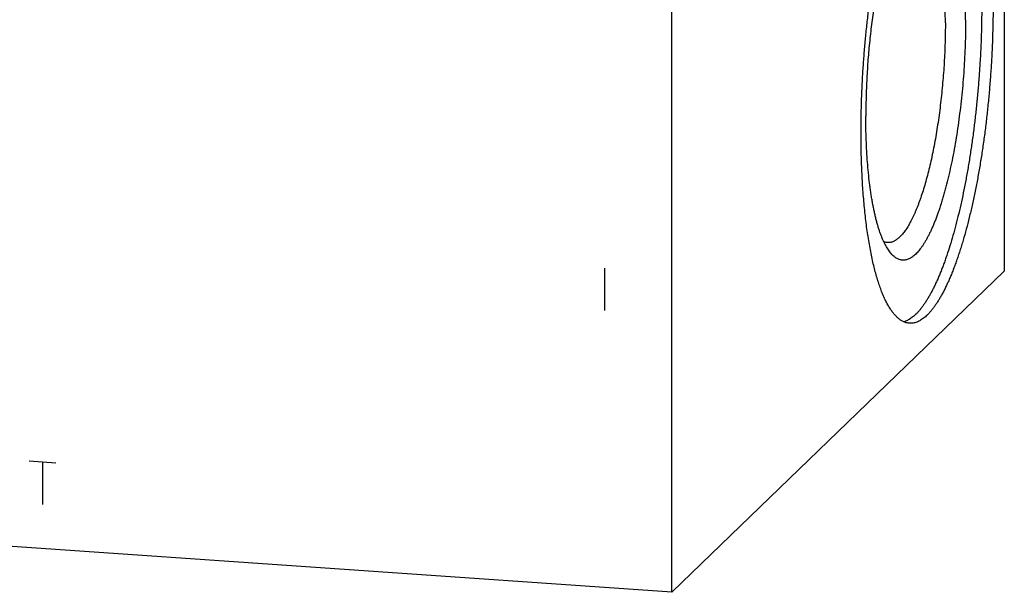
# Model space of a CAD drawing. Units: inches. Extents: x 0.3 to 21.7, y 0.3 to 16.7.
# Drawn here: x 10.5 to 13.2, y 6.3 to 7.8 of the extents above; entities that cross this region are included whole.
import ezdxf

# ---------------------------------------------------------------- set-up
doc = ezdxf.new("R2010")
doc.units = ezdxf.units.IN
doc.header["$LTSCALE"] = 1.21
doc.header["$MEASUREMENT"] = 0
doc.layers.get('0').update_dxf_attribs({"linetype": 'CONTINUOUS'})

msp = doc.modelspace()

# ---------------------------------------------------------------- linework, layer by layer
at = {"color": 7, "linetype": 'CONTINUOUS'}
for p, q in [((13.2037, 10.5065), (13.2037, 7.1257)), ((12.2978, 6.2507), (12.2978, 9.6315)), ((13.2037, 7.1257), (12.2978, 6.2507)), ((12.2978, 6.2507), (8.7963, 6.4935))]:
    msp.add_line(p, q, dxfattribs=at)
at = {"color": 4, "linetype": 'CONTINUOUS'}
for p, q in [((12.1143, 7.1337), (12.1143, 7.0178)), ((10.5475, 6.6087), (10.62, 6.6037)), ((10.5838, 6.6062), (10.5838, 6.4903))]:
    msp.add_line(p, q, dxfattribs=at)
at = {"color": 7, "linetype": 'CONTINUOUS'}
for points, knots in [([(12.8134, 7.5031), (12.8134, 7.5161), (12.8136, 7.5422), (12.8145, 7.5815), (12.816, 7.6211), (12.818, 7.6609), (12.8207, 7.7007), (12.8239, 7.7405), (12.8277, 7.7801), (12.832, 7.8193), (12.8368, 7.8581), (12.8422, 7.8962), (12.8481, 7.9336), (12.8544, 7.9702), (12.8612, 8.0058), (12.8685, 8.0404), (12.8761, 8.0737), (12.8842, 8.1057), (12.8912, 8.1315), (12.8971, 8.1513), (12.9015, 8.1657), (12.906, 8.1796), (12.9105, 8.1931), (12.9151, 8.2062), (12.9198, 8.2189), (12.9246, 8.2311), (12.9294, 8.2429), (12.9343, 8.2542), (12.9392, 8.265), (12.9441, 8.2753), (12.9491, 8.2851), (12.9541, 8.2944), (12.9592, 8.3033), (12.9643, 8.3115), (12.9694, 8.3193), (12.9746, 8.3266), (12.9797, 8.3333), (12.9849, 8.3394), (12.99, 8.345), (12.9952, 8.3501), (13.0004, 8.3546), (13.0056, 8.3586), (13.0107, 8.362), (13.0159, 8.3648), (13.021, 8.367), (13.0261, 8.3687), (13.0312, 8.3698), (13.0363, 8.3703), (13.0397, 8.3703), (13.0413, 8.3702)], [0, 0, 0, 0, 0.041774, 0.084037, 0.126658, 0.169506, 0.212448, 0.25535, 0.298079, 0.340503, 0.382491, 0.423912, 0.464641, 0.504552, 0.543525, 0.581442, 0.618191, 0.653664, 0.68776, 0.704261, 0.720384, 0.736116, 0.751448, 0.76637, 0.780873, 0.794949, 0.808589, 0.821788, 0.834538, 0.846835, 0.858674, 0.870053, 0.880969, 0.891421, 0.901411, 0.910942, 0.920018, 0.928646, 0.936837, 0.944604, 0.951964, 0.958939, 0.965554, 0.971844, 0.977846, 0.983607, 0.98918, 0.994623, 1, 1, 1, 1]), ([(12.9636, 8.1873), (12.9625, 8.1863), (12.9602, 8.184), (12.9568, 8.1804), (12.9535, 8.1765), (12.9502, 8.1723), (12.9468, 8.1678), (12.9435, 8.163), (12.9402, 8.158), (12.9369, 8.1526), (12.9336, 8.1469), (12.9303, 8.1409), (12.9271, 8.1347), (12.9227, 8.1259), (12.9173, 8.1142), (12.911, 8.0993), (12.9049, 8.0833), (12.8989, 8.0664), (12.8931, 8.0486), (12.8874, 8.0298), (12.8819, 8.0102), (12.8766, 7.9898), (12.8715, 7.9686), (12.8666, 7.9467), (12.862, 7.9242), (12.8576, 7.9011), (12.8534, 7.8774), (12.8496, 7.8532), (12.846, 7.8287), (12.8426, 7.8037), (12.8396, 7.7785), (12.8369, 7.753), (12.8344, 7.7273), (12.8323, 7.7015), (12.8305, 7.6757), (12.8291, 7.6499), (12.8279, 7.6241), (12.8271, 7.5985), (12.8266, 7.573), (12.8265, 7.5561), (12.8265, 7.5477)], [0, 0, 0, 0, 0.007063, 0.014456, 0.022188, 0.030267, 0.038699, 0.047486, 0.056633, 0.06614, 0.076009, 0.086239, 0.09683, 0.107778, 0.130739, 0.155097, 0.180816, 0.207855, 0.236167, 0.265697, 0.296387, 0.328175, 0.360994, 0.394774, 0.429443, 0.464924, 0.501139, 0.538006, 0.575443, 0.613365, 0.651687, 0.690322, 0.72918, 0.768174, 0.807215, 0.846212, 0.885078, 0.923723, 0.96206, 1, 1, 1, 1]), ([(13.0982, 7.8102), (13.0982, 7.8184), (13.0981, 7.8347), (13.0976, 7.8589), (13.0968, 7.8827), (13.0957, 7.9059), (13.0943, 7.9287), (13.0925, 7.9508), (13.0905, 7.9723), (13.0881, 7.9931), (13.0854, 8.0132), (13.0825, 8.0324), (13.0792, 8.0508), (13.0757, 8.0684), (13.0719, 8.085), (13.0685, 8.0982), (13.0657, 8.1083), (13.0635, 8.1155), (13.0612, 8.1224), (13.0589, 8.1291), (13.0566, 8.1355), (13.0542, 8.1416), (13.0517, 8.1475), (13.0492, 8.153), (13.0466, 8.1583), (13.044, 8.1633), (13.0413, 8.1681), (13.0386, 8.1725), (13.0358, 8.1766), (13.033, 8.1805), (13.0301, 8.184), (13.0272, 8.1873), (13.0243, 8.1902), (13.0213, 8.1929), (13.0183, 8.1952), (13.0153, 8.1972), (13.0122, 8.1989), (13.0091, 8.2004), (13.006, 8.2015), (13.0028, 8.2022), (12.9996, 8.2027), (12.9964, 8.2029), (12.9932, 8.2027), (12.9899, 8.2022), (12.9867, 8.2015), (12.9822, 8.2), (12.9778, 8.1979), (12.9735, 8.1952), (12.9702, 8.1929), (12.9669, 8.1902), (12.9647, 8.1883), (12.9636, 8.1873)], [0, 0, 0, 0, 0.053213, 0.105634, 0.157144, 0.207635, 0.256995, 0.305118, 0.351904, 0.397255, 0.441077, 0.483283, 0.523792, 0.562528, 0.599423, 0.634418, 0.651187, 0.667463, 0.683241, 0.698518, 0.71329, 0.727556, 0.741315, 0.754566, 0.767312, 0.779556, 0.791302, 0.802557, 0.81333, 0.823632, 0.833477, 0.842881, 0.851867, 0.860459, 0.868686, 0.876584, 0.884192, 0.891556, 0.898725, 0.905757, 0.912709, 0.919643, 0.92662, 0.933701, 0.940944, 0.948402, 0.96414, 0.972513, 0.981263, 0.990417, 1, 1, 1, 1]), ([(13.0431, 7.802), (13.0431, 7.8144), (13.0428, 7.8389), (13.0418, 7.8693), (13.0406, 7.893), (13.0395, 7.9103), (13.0382, 7.9272), (13.0367, 7.9437), (13.035, 7.9597), (13.0331, 7.9753), (13.031, 7.9905), (13.0287, 8.0051), (13.0263, 8.0192), (13.0236, 8.0327), (13.0208, 8.0456), (13.0179, 8.058), (13.0147, 8.0697), (13.0115, 8.0808), (13.008, 8.0913), (13.0044, 8.101), (13.0007, 8.1101), (12.9968, 8.1184), (12.9929, 8.1261), (12.9887, 8.133), (12.9845, 8.1392), (12.9802, 8.1446), (12.9757, 8.1493), (12.9712, 8.1532), (12.9673, 8.1559), (12.9641, 8.1576), (12.9617, 8.1586), (12.9593, 8.1595), (12.9569, 8.1602), (12.9545, 8.1606), (12.9529, 8.1608), (12.9521, 8.1609)], [0, 0, 0, 0, 0.096413, 0.190187, 0.235907, 0.280758, 0.324671, 0.367583, 0.409431, 0.450156, 0.4897, 0.528008, 0.56503, 0.600718, 0.635026, 0.667916, 0.699352, 0.729304, 0.757747, 0.784664, 0.810044, 0.833887, 0.856203, 0.877016, 0.896366, 0.914314, 0.930947, 0.946385, 0.960783, 0.967657, 0.974351, 0.980897, 0.987329, 0.993684, 1, 1, 1, 1]), ([(13.1422, 7.8527), (13.1422, 7.8404), (13.142, 7.8156), (13.1412, 7.7782), (13.1399, 7.7406), (13.138, 7.7027), (13.1356, 7.6648), (13.1327, 7.6269), (13.1293, 7.5892), (13.1253, 7.5517), (13.1209, 7.5147), (13.116, 7.4781), (13.1107, 7.4421), (13.1049, 7.4068), (13.0987, 7.3724), (13.0921, 7.3388), (13.0851, 7.3063), (13.0777, 7.2749), (13.07, 7.2447), (13.0619, 7.2158), (13.0536, 7.1883), (13.0464, 7.1663), (13.0404, 7.1495), (13.0359, 7.1374), (13.0314, 7.1258), (13.0269, 7.1146), (13.0222, 7.1038), (13.0176, 7.0934), (13.0129, 7.0834), (13.0081, 7.0739), (13.0034, 7.0649), (12.9986, 7.0563), (12.9937, 7.0482), (12.9889, 7.0405), (12.984, 7.0334), (12.9791, 7.0267), (12.9742, 7.0205), (12.9693, 7.0148), (12.9644, 7.0096), (12.9594, 7.0049), (12.9545, 7.0007), (12.9496, 6.997), (12.9447, 6.9938), (12.9398, 6.9911), (12.9349, 6.9889), (12.9316, 6.9878), (12.9299, 6.9874)], [0, 0, 0, 0, 0.04042, 0.081296, 0.122514, 0.163958, 0.205512, 0.247059, 0.288483, 0.329668, 0.370497, 0.410857, 0.450636, 0.489722, 0.528009, 0.565392, 0.601768, 0.637042, 0.671119, 0.703913, 0.73534, 0.765324, 0.779754, 0.793798, 0.807449, 0.820699, 0.833543, 0.845976, 0.857992, 0.869588, 0.88076, 0.891507, 0.901827, 0.911721, 0.921189, 0.930237, 0.938868, 0.947089, 0.954911, 0.962346, 0.969409, 0.97612, 0.982503, 0.988587, 0.994406, 1, 1, 1, 1]), ([(13.1731, 7.8506), (13.1731, 7.8376), (13.1729, 7.8116), (13.172, 7.7723), (13.1706, 7.7326), (13.1685, 7.6928), (13.1658, 7.653), (13.1626, 7.6132), (13.1588, 7.5736), (13.1545, 7.5344), (13.1497, 7.4956), (13.1443, 7.4575), (13.1384, 7.4201), (13.1321, 7.3835), (13.1253, 7.3479), (13.118, 7.3133), (13.1104, 7.28), (13.1024, 7.248), (13.0953, 7.2223), (13.0894, 7.2024), (13.085, 7.188), (13.0805, 7.1741), (13.076, 7.1606), (13.0714, 7.1475), (13.0667, 7.1348), (13.0619, 7.1226), (13.0571, 7.1108), (13.0522, 7.0996), (13.0473, 7.0887), (13.0424, 7.0784), (13.0374, 7.0686), (13.0324, 7.0593), (13.0273, 7.0505), (13.0222, 7.0422), (13.0171, 7.0344), (13.012, 7.0271), (13.0068, 7.0204), (13.0016, 7.0143), (12.9965, 7.0087), (12.9913, 7.0036), (12.9861, 6.9991), (12.981, 6.9951), (12.9758, 6.9917), (12.9706, 6.9889), (12.9655, 6.9867), (12.9604, 6.985), (12.9553, 6.9839), (12.9502, 6.9834), (12.9468, 6.9834), (12.9452, 6.9835)], [0, 0, 0, 0, 0.041774, 0.084037, 0.126658, 0.169506, 0.212448, 0.25535, 0.298079, 0.340503, 0.382491, 0.423912, 0.464641, 0.504552, 0.543525, 0.581442, 0.618191, 0.653664, 0.68776, 0.704261, 0.720384, 0.736116, 0.751448, 0.76637, 0.780873, 0.794949, 0.808589, 0.821788, 0.834538, 0.846835, 0.858674, 0.870053, 0.880969, 0.891421, 0.901411, 0.910942, 0.920018, 0.928646, 0.936837, 0.944604, 0.951964, 0.958939, 0.965554, 0.971844, 0.977846, 0.983607, 0.98918, 0.994623, 1, 1, 1, 1]), ([(13.0982, 7.8102), (13.0982, 7.7991), (13.098, 7.7765), (13.0971, 7.7426), (13.0957, 7.7083), (13.0937, 7.674), (13.0911, 7.6396), (13.0879, 7.6055), (13.0842, 7.5716), (13.08, 7.5382), (13.0753, 7.5055), (13.0701, 7.4734), (13.0644, 7.4423), (13.0583, 7.4122), (13.0518, 7.3832), (13.046, 7.3598), (13.0411, 7.3419), (13.0375, 7.3289), (13.0337, 7.3163), (13.0299, 7.3041), (13.026, 7.2923), (13.022, 7.2809), (13.0179, 7.2699), (13.0139, 7.2594), (13.0097, 7.2493), (13.0055, 7.2397), (13.0012, 7.2306), (12.9969, 7.2219), (12.9926, 7.2138), (12.9883, 7.2061), (12.9839, 7.199), (12.9794, 7.1923), (12.975, 7.1862), (12.9706, 7.1807), (12.9661, 7.1756), (12.9616, 7.1711), (12.9572, 7.1672), (12.9527, 7.1638), (12.9483, 7.1609), (12.9438, 7.1586), (12.9394, 7.1569), (12.935, 7.1558), (12.9306, 7.1552), (12.9262, 7.1551), (12.9219, 7.1557), (12.9176, 7.1568), (12.9134, 7.1585), (12.9093, 7.1608), (12.9052, 7.1636), (12.9012, 7.167), (12.8972, 7.1709), (12.8947, 7.1738), (12.8934, 7.1754)], [0, 0, 0, 0, 0.045211, 0.091003, 0.137191, 0.18359, 0.230011, 0.276266, 0.322168, 0.367533, 0.412178, 0.455925, 0.498599, 0.540034, 0.580066, 0.618544, 0.637155, 0.655325, 0.673036, 0.690273, 0.707022, 0.723268, 0.738999, 0.754203, 0.768869, 0.782987, 0.796549, 0.809548, 0.821979, 0.83384, 0.845128, 0.855846, 0.865998, 0.875591, 0.884638, 0.893155, 0.901166, 0.908699, 0.915793, 0.922495, 0.928862, 0.934964, 0.940881, 0.946701, 0.952515, 0.958418, 0.964498, 0.970835, 0.9775, 0.984552, 0.992039, 1, 1, 1, 1]), ([(13.0431, 7.802), (13.0431, 7.7931), (13.043, 7.775), (13.0424, 7.7479), (13.0413, 7.7205), (13.0399, 7.693), (13.0381, 7.6655), (13.0358, 7.638), (13.0332, 7.6107), (13.0303, 7.5836), (13.0269, 7.5569), (13.0232, 7.5305), (13.0191, 7.5047), (13.0148, 7.4794), (13.0101, 7.4548), (13.0051, 7.431), (12.9998, 7.4079), (12.9942, 7.3858), (12.9884, 7.3647), (12.9824, 7.3446), (12.9771, 7.3286), (12.9728, 7.3164), (12.9696, 7.3076), (12.9663, 7.2992), (12.963, 7.2911), (12.9596, 7.2833), (12.9562, 7.2758), (12.9528, 7.2687), (12.9494, 7.2619), (12.9459, 7.2555), (12.9424, 7.2494), (12.9389, 7.2437), (12.9353, 7.2383), (12.9318, 7.2333), (12.9282, 7.2287), (12.9247, 7.2244), (12.9211, 7.2205), (12.9175, 7.217), (12.914, 7.2139), (12.9104, 7.2112), (12.9057, 7.2081), (12.901, 7.2058), (12.8962, 7.2042), (12.8926, 7.2034), (12.8891, 7.2031), (12.8868, 7.2031), (12.8857, 7.2032)], [0, 0, 0, 0, 0.041774, 0.084038, 0.12666, 0.169509, 0.212451, 0.255353, 0.298083, 0.340508, 0.382496, 0.423918, 0.464647, 0.504559, 0.543532, 0.58145, 0.618199, 0.653673, 0.687769, 0.720393, 0.751457, 0.766379, 0.780882, 0.794958, 0.808599, 0.821798, 0.834548, 0.846845, 0.858685, 0.870063, 0.880979, 0.891432, 0.901422, 0.910953, 0.920029, 0.928657, 0.936849, 0.944616, 0.951975, 0.95895, 0.965566, 0.977846, 0.983607, 0.98918, 0.994623, 1, 1, 1, 1]), ([(12.8934, 7.1754), (12.8921, 7.177), (12.8896, 7.1804), (12.8859, 7.1858), (12.8823, 7.1918), (12.8787, 7.1983), (12.8753, 7.2054), (12.872, 7.2129), (12.8687, 7.2209), (12.8656, 7.2294), (12.8625, 7.2383), (12.8596, 7.2477), (12.8568, 7.2576), (12.8541, 7.2679), (12.8514, 7.2787), (12.849, 7.2899), (12.8466, 7.3014), (12.8443, 7.3134), (12.8422, 7.3258), (12.8402, 7.3385), (12.8383, 7.3516), (12.836, 7.3697), (12.8334, 7.3932), (12.8309, 7.4222), (12.8289, 7.4524), (12.8275, 7.4834), (12.8266, 7.5153), (12.8265, 7.5369), (12.8265, 7.5477)], [0, 0, 0, 0, 0.016214, 0.033428, 0.051672, 0.070971, 0.091341, 0.11279, 0.135322, 0.158937, 0.183628, 0.209387, 0.236202, 0.264059, 0.292939, 0.322823, 0.353689, 0.385513, 0.418271, 0.451934, 0.486474, 0.521861, 0.595047, 0.671227, 0.750118, 0.83142, 0.914821, 1, 1, 1, 1]), ([(12.9452, 6.9835), (12.944, 6.9836), (12.9416, 6.9839), (12.9381, 6.9845), (12.9347, 6.9855), (12.9312, 6.9868), (12.9278, 6.9883), (12.9232, 6.9908), (12.9187, 6.9938), (12.9144, 6.9973), (12.9111, 7.0002), (12.9079, 7.0034), (12.9047, 7.0069), (12.9015, 7.0107), (12.8984, 7.0148), (12.8953, 7.0191), (12.8923, 7.0237), (12.8893, 7.0286), (12.8863, 7.0337), (12.8834, 7.0391), (12.8805, 7.0448), (12.8777, 7.0507), (12.8739, 7.0591), (12.8694, 7.0702), (12.8642, 7.0843), (12.8592, 7.0994), (12.8545, 7.1155), (12.8499, 7.1325), (12.8456, 7.1503), (12.8416, 7.1691), (12.8378, 7.1887), (12.8342, 7.2091), (12.8309, 7.2302), (12.8279, 7.2521), (12.8252, 7.2747), (12.8227, 7.298), (12.8205, 7.3219), (12.8186, 7.3464), (12.817, 7.3714), (12.8157, 7.3969), (12.8147, 7.4229), (12.8137, 7.4583), (12.8134, 7.4851), (12.8134, 7.5031)], [0, 0, 0, 0, 0.006316, 0.012671, 0.019103, 0.025648, 0.032342, 0.039216, 0.053614, 0.061195, 0.069056, 0.077218, 0.085694, 0.094499, 0.103645, 0.113142, 0.122998, 0.13322, 0.143813, 0.154782, 0.16613, 0.17786, 0.189974, 0.215353, 0.242269, 0.270711, 0.300662, 0.332098, 0.364987, 0.399295, 0.434981, 0.472002, 0.51031, 0.549853, 0.590577, 0.632424, 0.675335, 0.719247, 0.764096, 0.809816, 0.856337, 0.903589, 1, 1, 1, 1]), ([(12.8857, 7.2032), (12.8848, 7.2032), (12.883, 7.2034), (12.8804, 7.204), (12.8778, 7.2047), (12.8761, 7.2054), (12.8752, 7.2058)], [0, 0, 0, 0, 0.24559, 0.492969, 0.743883, 1, 1, 1, 1])]:
    msp.add_open_spline(points, degree=3, knots=knots, dxfattribs=at)

doc.saveas('drawing.dxf')
